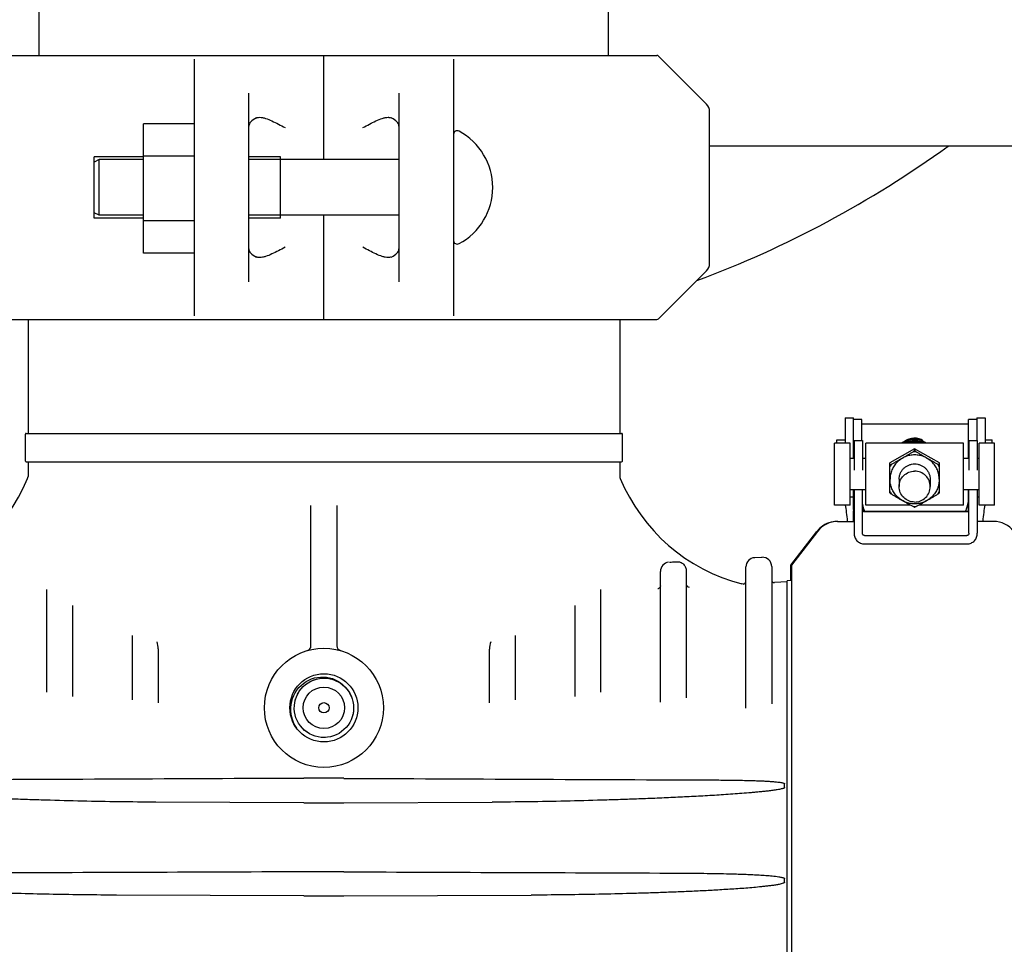
# Model space of a CAD drawing. Units: millimetres. Extents: x 30870 to 42219, y 2595 to 7877.
# Drawn here: x 36020 to 36210, y 6508 to 6686 of the extents above; entities that cross this region are included whole.
import ezdxf

# ---------------------------------------------------------------- set-up
doc = ezdxf.new("R2010")
doc.units = ezdxf.units.MM
doc.layers.add('COTAS', color=7, linetype='Continuous')
doc.styles.add('ARIAL', font='arial.ttf')
doc.dimstyles.new('Diseño_PlanosFabricacion', dxfattribs={"dimtxt": 40, "dimasz": 45, "dimexe": 10, "dimexo": 10, "dimgap": 10, "dimtad": 0, "dimtih": 1, "dimtoh": 1, "dimdec": 0, "dimzin": 1, "dimdsep": 46, "dimtxsty": 'ARIAL', "dimcen": 15, "dimadec": 0, "dimazin": 0, "dimtp": 0.05, "dimtm": 0.05, "dimtfac": 1, "dimtdec": 0, "dimtofl": 0, "dimtmove": 0, "dimatfit": 3, "dimfxl": 0, "dimtolj": 1, "dimarcsym": 0})

# ---------------------------------------------------------------- blocks, each defined once
blk = doc.blocks.new('*D8')
at = {"layer": 'COTAS', "color": 0, "lineweight": -2, "transparency": 16777216}
for p, q in [((36089.06, 6828.71), (36828.38, 6828.71)), ((36818.38, 6783.71), (36818.38, 6201.44)), ((36818.38, 5515.71), (36818.38, 6073.74)), ((36446.56, 5470.71), (36828.38, 5470.71))]:
    blk.add_line(p, q, dxfattribs=at)
at = {"layer": 'COTAS', "color": 0, "transparency": 16777216}
for points in [[(36810.88, 6783.71), (36825.88, 6783.71), (36818.38, 6828.71)], [(36810.88, 5515.71), (36825.88, 5515.71), (36818.38, 5470.71)]]:
    blk.add_solid(points, dxfattribs=at)
at = {"layer": 'Defpoints', "color": 0, "transparency": 16777216}
for p in [(36079.06, 6828.71), (36818.38, 6828.71), (36436.56, 5470.71)]:
    blk.add_point(p, dxfattribs=at)
at = {"layer": 'COTAS', "color": 0, "transparency": 16777216, "insert": (36818.38, 6137.59), "char_height": 40, "attachment_point": 5, "style": 'ARIAL'}
blk.add_mtext('\\A1; [53.5"]\\P1358 mm\\P', dxfattribs=at)

msp = doc.modelspace()

# ---------------------------------------------------------------- linework, layer by layer
for p, q in [((36024.06, 6679.21), (36024.06, 6713.73)), ((36134.06, 6679.21), (36134.06, 6713.73)), ((36014.77, 6679.21), (36143.36, 6679.21)), ((36079.06, 6659.08), (36079.06, 6679.21)), ((36054.06, 6628.94), (36054.06, 6678.48)), ((36104.06, 6678.48), (36104.06, 6628.94)), ((36152.98, 6669.8), (36143.71, 6679.06)), ((36064.56, 6635.51), (36064.56, 6671.91)), ((36093.56, 6671.91), (36093.56, 6635.51)), ((36153.56, 6639.04), (36153.56, 6668.38)), ((36044.21, 6640.99), (36044.21, 6665.99)), ((36054.06, 6665.99), (36044.21, 6665.99)), ((36324.06, 6661.71), (36153.56, 6661.71)), ((36034.66, 6647.81), (36034.66, 6659.61)), ((36044.21, 6659.61), (36034.66, 6659.61)), ((36035.66, 6659.08), (36034.66, 6658.58)), ((36035.66, 6648.33), (36035.66, 6659.08)), ((36044.21, 6659.08), (36035.66, 6659.08)), ((36054.06, 6659.74), (36044.21, 6659.74)), ((36070.66, 6659.61), (36064.56, 6659.61)), ((36093.56, 6659.08), (36064.56, 6659.08)), ((36070.66, 6647.81), (36070.66, 6659.61)), ((36035.66, 6648.33), (36034.66, 6648.83)), ((36044.21, 6647.81), (36034.66, 6647.81)), ((36044.21, 6648.33), (36035.66, 6648.33)), ((36054.06, 6647.24), (36044.21, 6647.24)), ((36093.56, 6648.33), (36064.56, 6648.33)), ((36070.66, 6647.81), (36064.56, 6647.81)), ((36079.06, 6628.21), (36079.06, 6648.33)), ((36054.06, 6640.99), (36044.21, 6640.99)), ((36143.71, 6628.36), (36152.98, 6637.62)), ((36014.77, 6628.21), (36143.36, 6628.21)), ((36021.91, 6628.21), (36021.91, 6606.21)), ((36021.91, 6628.21), (36021.91, 6606.21)), ((36136.21, 6628.21), (36136.21, 6606.21)), ((36136.21, 6628.21), (36136.21, 6606.21)), ((36179.76, 6609.22), (36179.76, 6608.96)), ((36179.76, 6609.22), (36181.36, 6609.22)), ((36179.76, 6608.96), (36179.76, 6604.34)), ((36181.36, 6601.34), (36181.36, 6609.22)), ((36182.96, 6608.89), (36181.36, 6608.89)), ((36182.96, 6604.86), (36182.96, 6608.89)), ((36203.56, 6601.34), (36203.56, 6608.89)), ((36205.16, 6608.89), (36203.56, 6608.89)), ((36205.16, 6609.22), (36205.16, 6604.86)), ((36205.16, 6609.22), (36206.76, 6609.22)), ((36206.76, 6609.22), (36206.76, 6608.96)), ((36206.76, 6608.96), (36206.76, 6604.34)), ((36182.96, 6608.08), (36203.56, 6608.08)), ((36021.41, 6600.86), (36021.41, 6606.06)), ((36021.56, 6606.21), (36136.56, 6606.21)), ((36136.71, 6600.86), (36136.71, 6606.06)), ((36178.16, 6604.34), (36178.16, 6604.98)), ((36178.16, 6604.98), (36179.76, 6604.98)), ((36194.64, 6604.98), (36194.64, 6604.98)), ((36206.76, 6604.98), (36208.16, 6604.98)), ((36208.16, 6604.34), (36208.16, 6604.98)), ((36177.71, 6592.34), (36177.71, 6604.34)), ((36180.71, 6604.34), (36177.71, 6604.34)), ((36180.71, 6592.34), (36180.71, 6604.34)), ((36181.46, 6604.86), (36181.46, 6599.13)), ((36181.46, 6604.86), (36183.06, 6604.86)), ((36183.06, 6604.86), (36183.06, 6599.13)), ((36183.71, 6592.34), (36183.71, 6604.34)), ((36202.61, 6604.34), (36183.71, 6604.34)), ((36193.16, 6603.24), (36188.4, 6600.5)), ((36193.16, 6603.24), (36193.16, 6602.94)), ((36197.93, 6600.5), (36193.16, 6603.24)), ((36202.61, 6592.34), (36202.61, 6604.34)), ((36203.66, 6604.86), (36203.66, 6599.13)), ((36203.66, 6604.86), (36205.26, 6604.86)), ((36205.26, 6604.86), (36205.26, 6599.13)), ((36205.61, 6592.34), (36205.61, 6604.34)), ((36208.61, 6604.34), (36205.61, 6604.34)), ((36208.61, 6592.34), (36208.61, 6604.34)), ((36181.46, 6601.34), (36180.71, 6601.34)), ((36183.71, 6601.34), (36183.06, 6601.34)), ((36203.66, 6601.34), (36202.61, 6601.34)), ((36205.61, 6601.34), (36205.26, 6601.34)), ((36021.56, 6600.71), (36136.56, 6600.71)), ((36021.91, 6600.71), (36021.91, 6597.91)), ((36021.91, 6600.71), (36021.91, 6597.91)), ((36136.21, 6600.71), (36136.21, 6597.91)), ((36188.4, 6594.73), (36188.4, 6600.5)), ((36188.41, 6600.22), (36188.4, 6600.22)), ((36188.4, 6600.21), (36188.4, 6600.21)), ((36197.93, 6600.22), (36197.92, 6600.22)), ((36197.93, 6594.73), (36197.93, 6600.5)), ((36197.93, 6600.21), (36197.93, 6600.21)), ((36021.84, 6597.53), (36021.84, 6597.52)), ((36136.29, 6597.52), (36136.29, 6597.53)), ((36190.16, 6597.34), (36190.16, 6595.95)), ((36196.16, 6597.34), (36196.16, 6595.95)), ((36183.71, 6595.34), (36180.71, 6595.34)), ((36180.71, 6593.99), (36181.36, 6593.99)), ((36181.36, 6591.51), (36181.36, 6595.34)), ((36181.46, 6595.34), (36181.46, 6589.9)), ((36183.06, 6586.94), (36183.06, 6595.34)), ((36188.4, 6594.73), (36188.41, 6594.71)), ((36197.91, 6594.71), (36197.93, 6594.73)), ((36205.61, 6595.34), (36202.61, 6595.34)), ((36203.56, 6591.51), (36203.56, 6595.34)), ((36203.66, 6586.94), (36203.66, 6595.34)), ((36205.26, 6595.34), (36205.26, 6589.9)), ((36205.26, 6593.99), (36205.61, 6593.99)), ((36076.56, 6565.21), (36076.56, 6592.3)), ((36081.56, 6592.3), (36081.56, 6565.21)), ((36180.71, 6592.34), (36177.71, 6592.34)), ((36192.36, 6592.34), (36183.71, 6592.34)), ((36193.14, 6591.98), (36193.19, 6591.98)), ((36202.61, 6592.34), (36193.97, 6592.34)), ((36208.61, 6592.34), (36205.61, 6592.34)), ((36181.36, 6589.21), (36181.36, 6591.26)), ((36181.46, 6589.9), (36181.46, 6586.94)), ((36183.46, 6591.11), (36203.26, 6591.11)), ((36203.16, 6591.11), (36183.46, 6591.11)), ((36205.26, 6589.9), (36205.26, 6586.94)), ((36178.24, 6589.21), (36181.46, 6589.21)), ((36208.38, 6589.21), (36205.26, 6589.21)), ((36169.26, 6580.73), (36174.28, 6587.26)), ((36174.38, 6587.26), (36169.36, 6580.73)), ((36183.46, 6586.5), (36203.26, 6586.5)), ((36183.46, 6584.86), (36203.26, 6584.86)), ((36162.28, 6582.21), (36163.68, 6582.28)), ((36145.78, 6581.36), (36145.95, 6581.36)), ((36145.95, 6581.36), (36146.12, 6581.37)), ((36160.56, 6553.13), (36160.56, 6580.41)), ((36165.56, 6580.48), (36165.56, 6553.95)), ((36169.26, 6577.79), (36169.26, 6580.73)), ((36169.36, 6580.73), (36169.36, 6385.69)), ((36144.06, 6554.33), (36144.06, 6579.55)), ((36149.06, 6579.62), (36149.06, 6555.14)), ((36160.07, 6577.1), (36159.76, 6577.13)), ((36168.51, 6577.51), (36166.09, 6577.39)), ((36169.36, 6577.8), (36168.51, 6577.76)), ((36168.51, 6388.66), (36168.51, 6577.76)), ((36025.56, 6556.23), (36025.56, 6576.05)), ((36132.56, 6556.23), (36132.56, 6576.05)), ((36030.56, 6555.42), (36030.56, 6572.94)), ((36127.56, 6555.42), (36127.56, 6572.94)), ((36042.06, 6554.72), (36042.06, 6567.19)), ((36116.06, 6554.72), (36116.06, 6567.19)), ((36047.06, 6564.57), (36047.06, 6554.18)), ((36111.06, 6554.18), (36111.06, 6564.56)), ((36076.77, 6558.46), (36077.33, 6558.67)), ((36082.19, 6558.01), (36082.67, 6557.66)), ((36082.67, 6557.66), (36083.12, 6557.26)), ((36083.1, 6557.4), (36083.04, 6557.34)), ((36073.75, 6555.36), (36074, 6555.9)), ((36073.93, 6555.74), (36073.99, 6555.87)), ((36073.99, 6555.87), (36074.29, 6556.39)), ((36083.04, 6557.34), (36083.34, 6557.02)), ((36083.12, 6557.26), (36083.51, 6556.82)), ((36083.34, 6557.02), (36083.71, 6556.56)), ((36083.51, 6556.82), (36083.86, 6556.34)), ((36083.71, 6556.56), (36084.04, 6556.06)), ((36083.86, 6556.34), (36084.16, 6555.83)), ((36083.93, 6556.22), (36084.01, 6556.11)), ((36083.94, 6556.21), (36084.02, 6556.08)), ((36084.04, 6556.06), (36084.31, 6555.53)), ((36084.16, 6555.83), (36084.41, 6555.29)), ((36073.35, 6553.63), (36073.42, 6554.22)), ((36073.42, 6554.22), (36073.56, 6554.8)), ((36073.52, 6554.64), (36073.6, 6554.93)), ((36073.52, 6554.63), (36073.55, 6554.77)), ((36073.56, 6554.8), (36073.75, 6555.36)), ((36084.68, 6552.06), (36084.61, 6551.79)), ((36084.72, 6552.35), (36084.68, 6552.06)), ((36074.51, 6549.73), (36074.17, 6550.22)), ((36074.9, 6549.27), (36074.51, 6549.73)), ((36079.34, 6547.49), (36079.21, 6547.48)), ((36168.05, 6537.83), (36168.05, 6538.53)), ((36075.21, 6534.88), (36046.58, 6534.99)), ((36082.92, 6534.88), (36111.55, 6534.99)), ((36168.05, 6519.53), (36168.05, 6520.2)), ((36075.21, 6516.91), (36039.01, 6517.04)), ((36082.92, 6516.91), (36119.11, 6517.04))]:
    msp.add_line(p, q)
for points in [[(36194.64, 6604.98), (36194.48, 6605.04), (36194.25, 6605.12), (36194.01, 6605.18), (36193.77, 6605.23), (36193.52, 6605.26), (36193.28, 6605.27), (36193.03, 6605.27), (36192.78, 6605.25), (36192.54, 6605.21), (36192.3, 6605.16), (36192.06, 6605.09), (36191.83, 6605.01), (36191.6, 6604.91), (36191.38, 6604.79), (36191.17, 6604.67), (36190.96, 6604.52), (36190.77, 6604.37), (36190.74, 6604.34)], [(36194.74, 6604.71), (36194.51, 6604.81), (36194.28, 6604.89), (36194.04, 6604.95), (36193.8, 6605), (36193.55, 6605.03), (36193.31, 6605.05), (36193.06, 6605.05), (36192.81, 6605.03), (36192.57, 6605), (36192.33, 6604.95), (36192.09, 6604.88), (36191.86, 6604.8), (36191.63, 6604.7), (36191.41, 6604.59), (36191.19, 6604.46), (36191.01, 6604.34)], [(36194.54, 6604.58), (36194.31, 6604.66), (36194.07, 6604.73), (36193.83, 6604.78), (36193.59, 6604.81), (36193.34, 6604.83), (36193.09, 6604.83), (36192.85, 6604.81), (36192.6, 6604.78), (36192.36, 6604.73), (36192.12, 6604.67), (36191.88, 6604.59), (36191.66, 6604.49), (36191.43, 6604.38), (36191.36, 6604.34)], [(36194.58, 6604.34), (36194.57, 6604.35), (36194.34, 6604.43), (36194.1, 6604.5), (36193.86, 6604.55), (36193.62, 6604.59), (36193.37, 6604.6), (36193.12, 6604.61), (36192.88, 6604.59), (36192.63, 6604.57), (36192.39, 6604.52), (36192.15, 6604.46), (36191.91, 6604.38), (36191.82, 6604.34)], [(36193.78, 6604.34), (36193.57, 6604.37), (36193.32, 6604.39), (36193.08, 6604.39), (36192.83, 6604.37), (36192.62, 6604.34)], [(36195.03, 6604.34), (36194.99, 6604.37), (36194.77, 6604.48), (36194.54, 6604.58)], [(36195.38, 6604.34), (36195.37, 6604.34), (36195.17, 6604.48), (36194.96, 6604.6), (36194.74, 6604.71)], [(36072.73, 6551.99), (36072.67, 6552.61), (36072.67, 6553.22), (36072.73, 6553.84), (36072.84, 6554.44), (36073.02, 6555.03), (36073.25, 6555.59), (36073.53, 6556.13), (36073.86, 6556.64), (36074.24, 6557.11), (36074.66, 6557.54), (36075.12, 6557.93), (36075.62, 6558.27), (36076.14, 6558.55), (36076.69, 6558.79), (36077.25, 6558.97), (36077.83, 6559.09), (36078.41, 6559.15), (36079, 6559.16), (36079.58, 6559.11), (36080.15, 6559.01), (36080.71, 6558.84), (36081.25, 6558.63), (36081.76, 6558.36), (36082.24, 6558.05)], [(36074, 6555.9), (36074.31, 6556.41), (36074.66, 6556.88), (36075.07, 6557.32), (36075.52, 6557.71), (36076, 6558.05), (36076.52, 6558.35), (36077.06, 6558.58), (36077.63, 6558.76), (36078.21, 6558.88), (36078.81, 6558.94), (36079.4, 6558.93), (36079.99, 6558.87), (36080.57, 6558.74), (36081.14, 6558.55), (36081.68, 6558.31), (36082.19, 6558.01)], [(36079.08, 6558.94), (36079.68, 6558.91), (36080.26, 6558.82), (36080.84, 6558.66), (36081.39, 6558.45), (36081.92, 6558.18)], [(36082.24, 6558.05), (36082.68, 6557.69), (36083.04, 6557.34)], [(36073.93, 6555.75), (36074.15, 6556.16), (36074.22, 6556.27)], [(36073.93, 6555.74), (36074.14, 6556.14), (36074.22, 6556.26)], [(36084.02, 6556.08), (36084.29, 6555.55), (36084.35, 6555.42)], [(36084.31, 6555.53), (36084.52, 6554.97), (36084.67, 6554.4), (36084.76, 6553.81), (36084.8, 6553.22), (36084.77, 6552.63)], [(36074.17, 6550.22), (36073.89, 6550.74), (36073.66, 6551.29), (36073.49, 6551.86), (36073.38, 6552.44), (36073.33, 6553.03), (36073.35, 6553.63)], [(36073.81, 6549.25), (36073.56, 6549.64), (36073.27, 6550.2), (36073.03, 6550.78), (36072.85, 6551.38), (36072.73, 6551.99)], [(36084.77, 6552.63), (36084.68, 6552.04), (36084.52, 6551.46), (36084.31, 6550.91), (36084.05, 6550.38), (36083.73, 6549.88), (36083.36, 6549.41), (36082.94, 6548.99), (36082.48, 6548.61), (36081.99, 6548.28), (36081.46, 6548), (36080.91, 6547.78), (36080.34, 6547.62), (36079.75, 6547.52), (36079.16, 6547.48), (36078.56, 6547.5), (36077.97, 6547.58), (36077.4, 6547.73), (36076.84, 6547.93), (36076.3, 6548.19), (36075.8, 6548.5)], [(36084.77, 6552.68), (36084.69, 6552.09), (36084.68, 6552.08)], [(36075.8, 6548.5), (36075.33, 6548.86), (36074.9, 6549.27)], [(36075.82, 6548.48), (36075.35, 6548.85), (36074.91, 6549.25), (36074.91, 6549.26)]]:
    msp.add_lwpolyline(points)
for radius in [11.5, 6.58, 4, 1]:
    msp.add_circle((36079.06, 6553.21), radius)
for centre, radius, start, end in [((36143.36, 6678.71), 0.5, 45, 90.0001), ((36151.56, 6668.38), 2, 0, 45), ((36104.81, 6663.9), 0.75, 61.8076, 173.4342), ((36099.35, 6653.71), 12.31, 298.1924, 61.8076), ((36079.06, 6828.71), 206, 290.4735, 305.8208), ((36104.81, 6643.52), 0.75, 186.5658, 298.1924), ((36151.56, 6639.04), 2, 315, 0), ((36143.36, 6628.71), 0.5, 269.9999, 315), ((36021.56, 6606.06), 0.15, 90, 180), ((36136.56, 6606.06), 0.15, 0, 90), ((36193.2, 6600.67), 3.72, 81.1814, 98.8357), ((36193.16, 6597.32), 5.36, 86.8168, 93.1832), ((36021.56, 6600.86), 0.15, 180, 270), ((36136.56, 6600.86), 0.15, 270, 0), ((36193.14, 6597.36), 5.31, 146.6048, 153.194), ((36193.13, 6597.47), 5.47, 149.8076, 149.9536), ((36193.19, 6597.36), 5.31, 26.806, 33.3952), ((36193.2, 6597.47), 5.47, 30.0464, 30.1924), ((36197.9, 6600.21), 0.0184, 358.3148, 3.8079), ((35989.53, 6611), 35, 284.6091, 337.3549), ((36020.91, 6597.91), 1, 337.355, 0), ((36137.21, 6597.91), 1, 180, 202.6451), ((36168.59, 6611), 35, 202.6451, 255.3909), ((36193.14, 6597.38), 5.31, 206.806, 213.3952), ((36193.19, 6597.38), 5.31, 326.6048, 333.194), ((36193.16, 6597.42), 5.36, 266.8168, 273.1832), ((36183.37, 6591.51), 2.01, 180.0159, 191.2343), ((36183.36, 6591.51), 2, 191.2511, 198.138), ((36183.46, 6591.5), 0.399, 180.0034, 250.0193), ((36203.16, 6591.5), 0.396, 270.0681, 280.6529), ((36203.26, 6591.5), 0.399, 269.9223, 359.9455), ((36203.17, 6591.51), 0.396, 349.3468, 359.9319), ((36178.25, 6584.2), 5.01, 133.6624, 141.6848), ((36178.34, 6584.21), 5, 90.0001, 142.4348), ((36178.24, 6584.21), 5, 94.4116, 133.6601), ((36178.25, 6584.22), 4.99, 90.0049, 94.4279), ((36208.38, 6584.21), 5, 37.5652, 89.9999), ((36178.22, 6584.23), 4.96, 141.6959, 142.4351), ((36162.36, 6580.41), 1.8, 92.7611, 180.0019), ((36163.76, 6580.48), 1.8, 359.9981, 92.7611), ((36145.87, 6579.56), 1.8, 97.2557, 180.0344), ((36136.47, 6769.3), 188.18, 272.9405, 273.2626), ((36160.06, 6577.6), 0.5, 270.1655, 0), ((36166.06, 6577.89), 0.5, 180, 272.761), ((36143.56, 6576.75), 0.51, 272.5838, 282.2905), ((36075.56, 6565.21), 1, 286.2602, 0.0002), ((36082.56, 6565.21), 1, 180, 253.7398), ((36079.06, 5697.79), 841.81, 89.73771, 90.26229), ((36079.06, 7517.18), 982.31, 269.77523, 270.22477), ((36079.06, 5521.13), 1000.41, 89.7793, 90.2207), ((36079.06, 7606.69), 1089.79, 269.7974, 270.2026)]:
    msp.add_arc(centre, radius, start, end)
for centre, major_axis, ratio, start_param, end_param in [((36071.56, 6665.57), (7, 0), 0.36397, 2.47722, 3.141593), ((36086.56, 6665.57), (7, 0), 0.36397, 0, 0.664373), ((36071.56, 6641.85), (7, 0), 0.36397, -3.141593, -2.47722), ((36086.56, 6641.85), (7, 0), 0.36397, -0.664373, 0), ((36178.98, 6524.39), (0.13, 70), 0.042505, -0.386878, -0.242118), ((36183.99, 6686.37), (0.18, 95.47), 0.042505, 2.955229, 3.048892), ((36202.53, 6686.37), (-0.18, 95.47), 0.042505, -3.048913, -2.929128), ((36207.55, 6524.39), (-0.13, 70), 0.042505, 0.242118, 0.386878)]:
    msp.add_ellipse(centre, major_axis=major_axis, ratio=ratio, start_param=start_param, end_param=end_param)
for points, knots in [([(36066.05, 6667.14), (36066.1, 6667.16), (36066.29, 6667.24), (36066.51, 6667.26), (36066.66, 6667.26)], [0, 0, 0, 0, 0.242545, 1, 1, 1, 1]), ([(36066.66, 6667.26), (36066.85, 6667.26), (36067.23, 6667.21), (36068.02, 6666.99), (36069.05, 6666.56), (36070.29, 6665.94), (36071.14, 6665.49), (36071.56, 6665.26)], [0, 0, 0, 0, 0.102847, 0.215466, 0.462489, 0.727367, 1, 1, 1, 1]), ([(36086.56, 6665.26), (36086.99, 6665.49), (36087.83, 6665.94), (36089.08, 6666.56), (36090.1, 6666.99), (36090.9, 6667.21), (36091.28, 6667.26), (36091.46, 6667.26)], [0, 0, 0, 0, 0.272637, 0.537515, 0.784535, 0.897154, 1, 1, 1, 1]), ([(36091.46, 6667.26), (36091.52, 6667.26), (36091.73, 6667.25), (36091.93, 6667.2), (36092.07, 6667.14)], [0, 0, 0, 0, 0.260641, 1, 1, 1, 1]), ([(36071.56, 6642.16), (36071.14, 6641.93), (36070.29, 6641.48), (36069.05, 6640.86), (36068.02, 6640.43), (36067.23, 6640.21), (36066.85, 6640.16), (36066.66, 6640.16)], [0, 0, 0, 0, 0.272637, 0.537515, 0.784535, 0.897154, 1, 1, 1, 1]), ([(36091.46, 6640.16), (36091.28, 6640.16), (36090.9, 6640.21), (36090.1, 6640.43), (36089.08, 6640.86), (36087.83, 6641.48), (36086.99, 6641.93), (36086.56, 6642.16)], [0, 0, 0, 0, 0.102847, 0.215466, 0.462489, 0.727367, 1, 1, 1, 1]), ([(36066.66, 6640.16), (36066.61, 6640.16), (36066.4, 6640.17), (36066.19, 6640.21), (36066.05, 6640.28)], [0, 0, 0, 0, 0.260642, 1, 1, 1, 1]), ([(36092.07, 6640.28), (36092.03, 6640.26), (36091.83, 6640.18), (36091.62, 6640.16), (36091.46, 6640.16)], [0, 0, 0, 0, 0.242546, 1, 1, 1, 1]), ([(36194.64, 6604.98), (36194.64, 6604.98), (36194.64, 6604.97), (36194.63, 6604.96), (36194.63, 6604.94), (36194.61, 6604.9), (36194.59, 6604.85), (36194.58, 6604.81), (36194.57, 6604.79)], [0, 0, 0, 0, 0.035939, 0.102332, 0.196394, 0.31557, 0.621846, 1, 1, 1, 1]), ([(36193.16, 6602.06), (36192.85, 6602.06), (36192.23, 6602), (36191.33, 6601.73), (36190.51, 6601.29), (36189.78, 6600.7), (36189.19, 6599.98), (36188.75, 6599.16), (36188.47, 6598.26), (36188.41, 6597.64), (36188.41, 6597.34)], [0, 0, 0, 0, 0.125286, 0.250522, 0.375683, 0.500739, 0.625683, 0.750523, 0.875283, 1, 1, 1, 1]), ([(36188.7, 6600.29), (36188.78, 6600.33), (36188.95, 6600.41), (36189.29, 6600.6), (36189.73, 6600.84), (36190.25, 6601.14), (36190.79, 6601.44), (36191.32, 6601.75), (36191.85, 6602.06), (36192.28, 6602.31), (36192.62, 6602.52), (36192.79, 6602.62), (36192.87, 6602.67)], [0, 0, 0, 0, 0.056342, 0.116394, 0.24124, 0.368364, 0.49614, 0.624149, 0.752157, 0.879121, 0.941017, 1, 1, 1, 1]), ([(36192.87, 6602.67), (36192.91, 6602.7), (36192.98, 6602.76), (36193.06, 6602.82), (36193.11, 6602.87), (36193.14, 6602.89), (36193.15, 6602.92), (36193.16, 6602.93), (36193.16, 6602.94)], [0, 0, 0, 0, 0.372684, 0.668757, 0.78509, 0.879115, 0.950512, 1, 1, 1, 1]), ([(36193.16, 6602.94), (36193.17, 6602.93), (36193.17, 6602.92), (36193.19, 6602.89), (36193.22, 6602.87), (36193.27, 6602.82), (36193.35, 6602.76), (36193.42, 6602.7), (36193.46, 6602.67)], [0, 0, 0, 0, 0.049488, 0.120885, 0.21491, 0.331244, 0.627316, 1, 1, 1, 1]), ([(36197.91, 6597.34), (36197.91, 6597.64), (36197.85, 6598.26), (36197.58, 6599.16), (36197.14, 6599.98), (36196.54, 6600.7), (36195.82, 6601.29), (36194.99, 6601.73), (36194.1, 6602), (36193.47, 6602.06), (36193.16, 6602.06)], [0, 0, 0, 0, 0.124717, 0.249477, 0.374317, 0.499261, 0.624317, 0.749478, 0.874714, 1, 1, 1, 1]), ([(36193.46, 6602.67), (36193.54, 6602.62), (36193.7, 6602.52), (36194.04, 6602.31), (36194.48, 6602.06), (36195.01, 6601.75), (36195.54, 6601.44), (36196.07, 6601.14), (36196.6, 6600.84), (36197.04, 6600.6), (36197.38, 6600.41), (36197.54, 6600.33), (36197.62, 6600.29)], [0, 0, 0, 0, 0.058983, 0.120879, 0.247843, 0.375851, 0.50386, 0.631636, 0.75876, 0.883606, 0.943658, 1, 1, 1, 1]), ([(36188.41, 6600.2), (36188.42, 6600.2), (36188.43, 6600.2), (36188.45, 6600.2), (36188.48, 6600.2), (36188.53, 6600.22), (36188.6, 6600.24), (36188.67, 6600.27), (36188.7, 6600.29)], [0, 0, 0, 0, 0.046998, 0.115405, 0.207, 0.321912, 0.619218, 1, 1, 1, 1]), ([(36188.41, 6600.22), (36188.41, 6600.22), (36188.4, 6600.21), (36188.41, 6600.2), (36188.41, 6600.2), (36188.41, 6600.2)], [0, 0, 0, 0, 0.529875, 0.75356, 1, 1, 1, 1]), ([(36190.16, 6597.34), (36190.16, 6597.53), (36190.2, 6597.92), (36190.37, 6598.48), (36190.65, 6599), (36191.03, 6599.46), (36191.49, 6599.83), (36192.01, 6600.11), (36192.57, 6600.28), (36192.97, 6600.32), (36193.16, 6600.32)], [0, 0, 0, 0, 0.124527, 0.249127, 0.373859, 0.498766, 0.623861, 0.74913, 0.874524, 1, 1, 1, 1]), ([(36193.16, 6600.32), (36193.36, 6600.32), (36193.75, 6600.28), (36194.32, 6600.11), (36194.84, 6599.83), (36195.3, 6599.46), (36195.67, 6599), (36195.95, 6598.48), (36196.13, 6597.92), (36196.16, 6597.53), (36196.16, 6597.34)], [0, 0, 0, 0, 0.125476, 0.25087, 0.376139, 0.501234, 0.626141, 0.750874, 0.875473, 1, 1, 1, 1]), ([(36197.62, 6600.29), (36197.64, 6600.28), (36197.69, 6600.26), (36197.75, 6600.24), (36197.8, 6600.22), (36197.84, 6600.21), (36197.87, 6600.2), (36197.9, 6600.2), (36197.91, 6600.2), (36197.92, 6600.2), (36197.92, 6600.21), (36197.92, 6600.21), (36197.92, 6600.21)], [0, 0, 0, 0, 0.223747, 0.420992, 0.589817, 0.728721, 0.836696, 0.913701, 0.941409, 0.963176, 0.981405, 1, 1, 1, 1]), ([(36197.92, 6600.21), (36197.92, 6600.21), (36197.92, 6600.22), (36197.92, 6600.22), (36197.92, 6600.22)], [0, 0, 0, 0, 0.231792, 1, 1, 1, 1]), ([(36193.16, 6592.6), (36192.85, 6592.6), (36192.23, 6592.66), (36191.34, 6592.93), (36190.51, 6593.37), (36189.78, 6593.97), (36189.19, 6594.69), (36188.75, 6595.51), (36188.47, 6596.41), (36188.41, 6597.03), (36188.41, 6597.34)], [0, 0, 0, 0, 0.125192, 0.250348, 0.375455, 0.500492, 0.625454, 0.750348, 0.875188, 1, 1, 1, 1]), ([(36190.16, 6595.95), (36190.16, 6596.33), (36190.32, 6597.12), (36190.99, 6598.11), (36191.99, 6598.78), (36192.77, 6598.93), (36193.16, 6598.93)], [0, 0, 0, 0, 0.249466, 0.499245, 0.749448, 1, 1, 1, 1]), ([(36196.16, 6595.95), (36196.16, 6596.33), (36196.01, 6597.12), (36195.34, 6598.11), (36194.34, 6598.78), (36193.55, 6598.93), (36193.16, 6598.93)], [0, 0, 0, 0, 0.249466, 0.499245, 0.749448, 1, 1, 1, 1]), ([(36197.91, 6597.34), (36197.91, 6597.03), (36197.85, 6596.41), (36197.58, 6595.51), (36197.14, 6594.69), (36196.54, 6593.97), (36195.82, 6593.37), (36194.99, 6592.93), (36194.1, 6592.66), (36193.47, 6592.6), (36193.16, 6592.6)], [0, 0, 0, 0, 0.124812, 0.249652, 0.374546, 0.499508, 0.624545, 0.749652, 0.874808, 1, 1, 1, 1]), ([(36193.16, 6592.96), (36192.77, 6592.96), (36191.99, 6593.11), (36190.99, 6593.78), (36190.32, 6594.77), (36190.16, 6595.56), (36190.16, 6595.95)], [0, 0, 0, 0, 0.250552, 0.500755, 0.750534, 1, 1, 1, 1]), ([(36193.16, 6592.96), (36193.55, 6592.96), (36194.34, 6593.11), (36195.34, 6593.78), (36196.01, 6594.77), (36196.16, 6595.56), (36196.16, 6595.95)], [0, 0, 0, 0, 0.250552, 0.500755, 0.750534, 1, 1, 1, 1]), ([(36188.7, 6594.46), (36188.67, 6594.49), (36188.6, 6594.54), (36188.51, 6594.61), (36188.46, 6594.66), (36188.43, 6594.69), (36188.42, 6594.7), (36188.41, 6594.71)], [0, 0, 0, 0, 0.354201, 0.643437, 0.860174, 0.939761, 1, 1, 1, 1]), ([(36192.87, 6592.07), (36192.79, 6592.11), (36192.62, 6592.2), (36192.28, 6592.38), (36191.85, 6592.62), (36191.32, 6592.92), (36190.78, 6593.23), (36190.25, 6593.53), (36189.72, 6593.84), (36189.29, 6594.1), (36188.95, 6594.31), (36188.78, 6594.41), (36188.7, 6594.46)], [0, 0, 0, 0, 0.056342, 0.116394, 0.24124, 0.368364, 0.49614, 0.624149, 0.752157, 0.879121, 0.941017, 1, 1, 1, 1]), ([(36197.62, 6594.46), (36197.54, 6594.41), (36197.38, 6594.31), (36197.04, 6594.1), (36196.6, 6593.84), (36196.07, 6593.53), (36195.54, 6593.23), (36195.01, 6592.92), (36194.48, 6592.62), (36194.05, 6592.38), (36193.71, 6592.2), (36193.54, 6592.11), (36193.46, 6592.07)], [0, 0, 0, 0, 0.058983, 0.120879, 0.247843, 0.375851, 0.50386, 0.631636, 0.75876, 0.883606, 0.943658, 1, 1, 1, 1]), ([(36197.91, 6594.71), (36197.91, 6594.7), (36197.9, 6594.69), (36197.87, 6594.66), (36197.81, 6594.61), (36197.73, 6594.54), (36197.66, 6594.49), (36197.62, 6594.46)], [0, 0, 0, 0, 0.06023, 0.139819, 0.356544, 0.645774, 1, 1, 1, 1]), ([(36193.14, 6591.98), (36193.13, 6591.98), (36193.12, 6591.99), (36193.08, 6591.99), (36193.03, 6592.01), (36192.95, 6592.04), (36192.9, 6592.06), (36192.87, 6592.07)], [0, 0, 0, 0, 0.065239, 0.148087, 0.366426, 0.652148, 1, 1, 1, 1]), ([(36193.46, 6592.07), (36193.43, 6592.06), (36193.37, 6592.04), (36193.3, 6592.01), (36193.24, 6591.99), (36193.21, 6591.99), (36193.2, 6591.98), (36193.19, 6591.98)], [0, 0, 0, 0, 0.347852, 0.633574, 0.851913, 0.934761, 1, 1, 1, 1]), ([(36183.44, 6591.31), (36183.45, 6591.29), (36183.49, 6591.25), (36183.54, 6591.22), (36183.57, 6591.21)], [0, 0, 0, 0, 0.415496, 1, 1, 1, 1]), ([(36183.57, 6591.21), (36183.57, 6591.21), (36183.6, 6591.19), (36183.62, 6591.18), (36183.64, 6591.18)], [0, 0, 0, 0, 0.232689, 1, 1, 1, 1]), ([(36183.64, 6591.18), (36183.65, 6591.18), (36183.68, 6591.17), (36183.72, 6591.16), (36183.74, 6591.15)], [0, 0, 0, 0, 0.234913, 1, 1, 1, 1]), ([(36183.74, 6591.15), (36183.75, 6591.15), (36183.79, 6591.14), (36183.82, 6591.13), (36183.85, 6591.12)], [0, 0, 0, 0, 0.236827, 1, 1, 1, 1]), ([(36202.78, 6591.15), (36202.84, 6591.17), (36202.94, 6591.2), (36203.03, 6591.25), (36203.06, 6591.27)], [0, 0, 0, 0, 0.598209, 1, 1, 1, 1]), ([(36203.06, 6591.27), (36203.06, 6591.28), (36203.07, 6591.29), (36203.08, 6591.3), (36203.09, 6591.31)], [0, 0, 0, 0, 0.270357, 1, 1, 1, 1]), ([(36181.46, 6586.94), (36181.46, 6586.68), (36181.55, 6586.14), (36181.97, 6585.43), (36182.65, 6584.97), (36183.2, 6584.86), (36183.46, 6584.86)], [0, 0, 0, 0, 0.24851, 0.499377, 0.749158, 1, 1, 1, 1]), ([(36183.46, 6586.5), (36183.41, 6586.5), (36183.3, 6586.53), (36183.12, 6586.66), (36183.06, 6586.84), (36183.06, 6586.94)], [0, 0, 0, 0, 0.254186, 0.507535, 1, 1, 1, 1]), ([(36203.26, 6584.86), (36203.53, 6584.86), (36204.07, 6584.97), (36204.75, 6585.43), (36205.18, 6586.14), (36205.26, 6586.68), (36205.26, 6586.94)], [0, 0, 0, 0, 0.250842, 0.500624, 0.751491, 1, 1, 1, 1]), ([(36203.66, 6586.94), (36203.66, 6586.84), (36203.61, 6586.66), (36203.43, 6586.53), (36203.32, 6586.5), (36203.26, 6586.5)], [0, 0, 0, 0, 0.492465, 0.745814, 1, 1, 1, 1]), ([(36147.18, 6581.43), (36147.41, 6581.44), (36147.92, 6581.38), (36148.55, 6580.97), (36148.97, 6580.35), (36149.06, 6579.86), (36149.06, 6579.62)], [0, 0, 0, 0, 0.24578, 0.506172, 0.752321, 1, 1, 1, 1]), ([(36149.06, 6577.03), (36149.06, 6576.9), (36149.18, 6576.62), (36149.46, 6576.52), (36149.59, 6576.53)], [0, 0, 0, 0, 0.499752, 1, 1, 1, 1]), ([(36160.08, 6577.1), (36160.08, 6577.1), (36160.08, 6577.1), (36160.07, 6577.1), (36160.06, 6577.1), (36160.07, 6577.1)], [0, 0, 0, 0, 0.219819, 0.504226, 1, 1, 1, 1]), ([(36154.89, 6539.27), (36155.45, 6539.27), (36156.56, 6539.26), (36158.22, 6539.24), (36159.88, 6539.21), (36161.27, 6539.18), (36162.38, 6539.14), (36163.21, 6539.11), (36164.03, 6539.08), (36164.86, 6539.03), (36165.55, 6538.99), (36166.1, 6538.94), (36166.51, 6538.9), (36166.92, 6538.86), (36167.26, 6538.81), (36167.53, 6538.76), (36167.73, 6538.71), (36167.9, 6538.66), (36168.05, 6538.59), (36168.05, 6538.53)], [0, 0, 0, 0, 0.125671, 0.251314, 0.376919, 0.502474, 0.565226, 0.627955, 0.690654, 0.753311, 0.815905, 0.847166, 0.878389, 0.909556, 0.940618, 0.956078, 0.971439, 0.986554, 1, 1, 1, 1]), ([(36046.58, 6534.99), (36044.22, 6535), (36039.5, 6535.04), (36032.41, 6535.17), (36026.51, 6535.33), (36021.79, 6535.48), (36018.24, 6535.6), (36014.7, 6535.74), (36011.16, 6535.9), (36007.62, 6536.08), (36004.67, 6536.24), (36002.31, 6536.39), (36000.54, 6536.5), (35998.77, 6536.63), (35997.3, 6536.75), (35996.12, 6536.85), (35995.24, 6536.93), (35994.36, 6537.02), (35993.47, 6537.11), (35992.74, 6537.2), (35992.16, 6537.28), (35991.72, 6537.35), (35991.28, 6537.42), (35990.92, 6537.49), (35990.63, 6537.56), (35990.42, 6537.61), (35990.25, 6537.68), (35990.13, 6537.74), (35990.08, 6537.8), (35990.08, 6537.83)], [0, 0, 0, 0, 0.124971, 0.24998, 0.375018, 0.437546, 0.500081, 0.562621, 0.625167, 0.687719, 0.750277, 0.781558, 0.812841, 0.844125, 0.87541, 0.891053, 0.906695, 0.922337, 0.937978, 0.953615, 0.961431, 0.969244, 0.977052, 0.984848, 0.988737, 0.992612, 0.996445, 0.998312, 1, 1, 1, 1]), ([(36168.05, 6537.83), (36168.05, 6537.8), (36168, 6537.74), (36167.88, 6537.68), (36167.7, 6537.61), (36167.49, 6537.56), (36167.21, 6537.49), (36166.85, 6537.42), (36166.41, 6537.35), (36165.97, 6537.28), (36165.39, 6537.2), (36164.65, 6537.11), (36163.77, 6537.02), (36162.89, 6536.93), (36162.01, 6536.85), (36160.83, 6536.75), (36159.36, 6536.63), (36157.59, 6536.5), (36155.82, 6536.39), (36153.46, 6536.24), (36150.51, 6536.08), (36146.97, 6535.9), (36143.42, 6535.74), (36139.88, 6535.6), (36136.34, 6535.48), (36131.62, 6535.33), (36125.71, 6535.17), (36118.63, 6535.04), (36113.91, 6535), (36111.55, 6534.99)], [0, 0, 0, 0, 0.001688, 0.003555, 0.007388, 0.011263, 0.015152, 0.022948, 0.030756, 0.038569, 0.046385, 0.062022, 0.077663, 0.093305, 0.108947, 0.12459, 0.155875, 0.187159, 0.218442, 0.249723, 0.312281, 0.374833, 0.437379, 0.499919, 0.562454, 0.624982, 0.75002, 0.875029, 1, 1, 1, 1]), ([(36148.02, 6521.29), (36148.86, 6521.28), (36150.54, 6521.27), (36153.06, 6521.24), (36155.59, 6521.2), (36157.69, 6521.15), (36159.37, 6521.1), (36160.63, 6521.05), (36161.89, 6521), (36163.15, 6520.93), (36164.2, 6520.86), (36165.04, 6520.8), (36165.66, 6520.74), (36166.29, 6520.67), (36166.81, 6520.6), (36167.22, 6520.53), (36167.52, 6520.47), (36167.78, 6520.4), (36167.96, 6520.32), (36168.05, 6520.24), (36168.05, 6520.2)], [0, 0, 0, 0, 0.125269, 0.250523, 0.375758, 0.500968, 0.563561, 0.626143, 0.688712, 0.751263, 0.813787, 0.845035, 0.876268, 0.907479, 0.938651, 0.954213, 0.969739, 0.98518, 0.992813, 1, 1, 1, 1]), ([(36039.01, 6517.04), (36036.97, 6517.04), (36032.87, 6517.08), (36026.74, 6517.17), (36021.62, 6517.29), (36017.53, 6517.4), (36014.46, 6517.5), (36011.39, 6517.62), (36008.32, 6517.74), (36005.25, 6517.89), (36002.7, 6518.03), (36000.66, 6518.16), (35999.12, 6518.26), (35997.59, 6518.37), (35996.06, 6518.5), (35994.79, 6518.62), (35993.77, 6518.73), (35993, 6518.82), (35992.37, 6518.9), (35991.86, 6518.98), (35991.48, 6519.04), (35991.11, 6519.11), (35990.73, 6519.2), (35990.42, 6519.29), (35990.2, 6519.38), (35990.08, 6519.47), (35990.08, 6519.53)], [0, 0, 0, 0, 0.124976, 0.24997, 0.374981, 0.437492, 0.500008, 0.562527, 0.625051, 0.687581, 0.750116, 0.781386, 0.812657, 0.843931, 0.875207, 0.906485, 0.922125, 0.937766, 0.953406, 0.961226, 0.969045, 0.976863, 0.984676, 0.992473, 0.996349, 1, 1, 1, 1]), ([(36168.05, 6519.53), (36168.05, 6519.47), (36167.93, 6519.38), (36167.71, 6519.29), (36167.39, 6519.2), (36167.02, 6519.11), (36166.64, 6519.04), (36166.26, 6518.98), (36165.76, 6518.9), (36165.12, 6518.82), (36164.36, 6518.73), (36163.34, 6518.62), (36162.07, 6518.5), (36160.54, 6518.37), (36159, 6518.26), (36157.47, 6518.16), (36155.43, 6518.03), (36152.87, 6517.89), (36149.8, 6517.74), (36146.74, 6517.62), (36143.67, 6517.5), (36140.6, 6517.4), (36136.51, 6517.29), (36131.39, 6517.17), (36125.25, 6517.08), (36121.16, 6517.04), (36119.11, 6517.04)], [0, 0, 0, 0, 0.003651, 0.007527, 0.015324, 0.023137, 0.030955, 0.038774, 0.046594, 0.062234, 0.077875, 0.093515, 0.124793, 0.156069, 0.187343, 0.218614, 0.249884, 0.312419, 0.374949, 0.437473, 0.499992, 0.562508, 0.625019, 0.75003, 0.875024, 1, 1, 1, 1])]:
    msp.add_open_spline(points, degree=3, knots=knots)
for points in [[(36183.33, 6591.13), (36183.37, 6591.11), (36183.42, 6591.11), (36183.46, 6591.11)], [(36203.42, 6591.2), (36203.37, 6591.16), (36203.3, 6591.13), (36203.24, 6591.11)], [(36203.56, 6591.43), (36203.54, 6591.35), (36203.49, 6591.26), (36203.42, 6591.2)], [(36143.95, 6576.43), (36143.88, 6576.34), (36143.78, 6576.27), (36143.67, 6576.25)], [(36144.06, 6576.74), (36144.06, 6576.63), (36144.02, 6576.51), (36143.95, 6576.43)], [(36047.06, 6564.57), (36047.06, 6565.03), (36046.99, 6565.5), (36046.84, 6565.94)], [(36111.29, 6565.94), (36111.14, 6565.5), (36111.06, 6565.03), (36111.06, 6564.56)], [(36075.21, 6539.59), (36051.22, 6539.48), (36027.23, 6539.37), (36003.23, 6539.27)], [(36082.92, 6539.59), (36106.91, 6539.48), (36130.9, 6539.37), (36154.89, 6539.27)], [(36075.21, 6521.54), (36053.51, 6521.45), (36031.81, 6521.37), (36010.11, 6521.29)], [(36082.92, 6521.54), (36104.62, 6521.45), (36126.32, 6521.37), (36148.02, 6521.29)]]:
    msp.add_open_spline(points, degree=3)

# ---------------------------------------------------------------- dimensions: what is measured, and where the dimension line sits
at = {"layer": 'COTAS', "color": 7}
dim = msp.add_linear_dim(base=(36818.38, 6828.71), p1=(36436.56, 5470.71), p2=(36079.06, 6828.71), angle=90, text='[]\\P<>', dimstyle='Diseño_PlanosFabricacion', override={"dimpost": ' mm\\X'}, dxfattribs=at)
dim.commit()
dim.dimension.update_dxf_attribs({"geometry": '*D8', "text_midpoint": (36818.38, 6137.59), "dimtype": 160})

doc.saveas('drawing.dxf')
